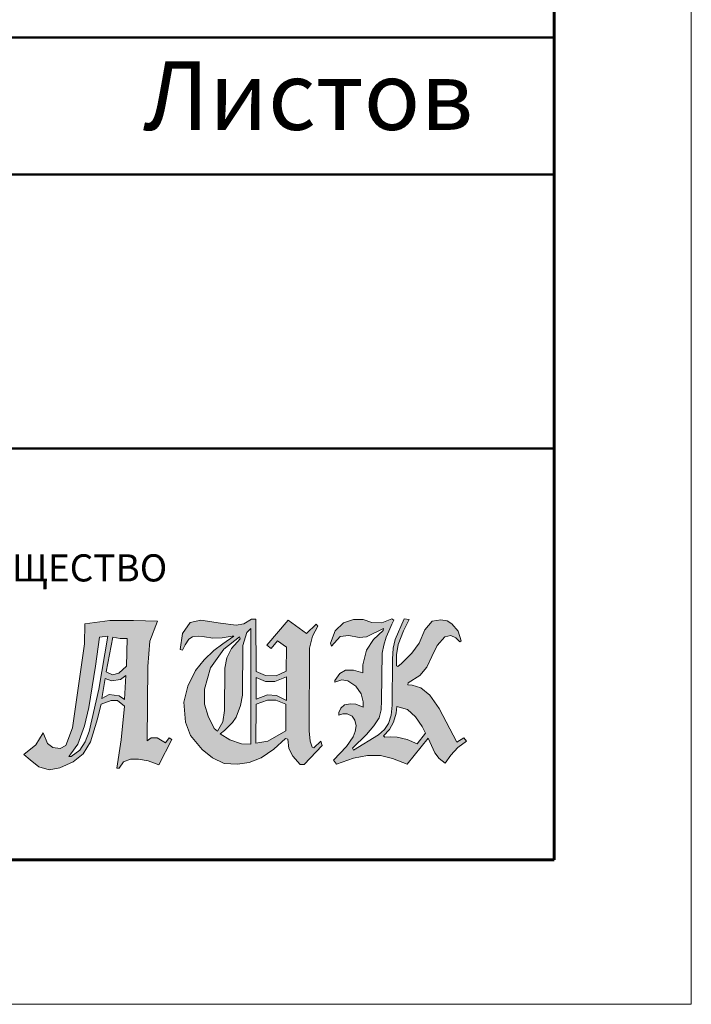
# Model space of a CAD drawing. Extents: x -289393 to 2287538, y -600196 to 395673.
# Drawn here: x 1035148 to 1037599, y -124618 to -121027 of the extents above; entities that cross this region are included whole.
import ezdxf
from ezdxf.enums import TextEntityAlignment as Align

# ---------------------------------------------------------------- set-up
doc = ezdxf.new("R2010")
doc.units = 0
for name, color, linetype, lineweight in [('Раздел ЭО', 164, 'Continuous', 40), ('Рамка', 74, 'Continuous', 50), ('формат', 250, 'Continuous', 50)]:
    doc.layers.add(name, color=color, linetype=linetype, lineweight=lineweight)
doc.styles.get("Standard").update_dxf_attribs({"font": 'ARIALN.TTF', "height": 250})

# ---------------------------------------------------------------- blocks, each defined once
blk = doc.blocks.new('баз')
at = {"layer": 'Рамка', "lineweight": 9}
h = blk.add_hatch(color=7, dxfattribs=at)
h.paths.add_polyline_path([(3859281.4, 280997.1), (3859287.7, 280924.3), (3859305.6, 280875.5), (3859347.9, 280824.8), (3859386.3, 280794.7), (3859428.7, 280774.2), (3859477.1, 280771.2), (3859519.5, 280777.7), (3859563.6, 280794.3), (3859610.5, 280825.4), (3859652.4, 280865.1), (3859661.1, 280862), (3859665, 280828.8), (3859679.4, 280800.9), (3859706.1, 280769.5), (3859720.5, 280769.5), (3859786.6, 280839.7), (3859781, 280855.1), (3859756.3, 280831.2), (3859750, 280832.7), (3859742.4, 280855.7), (3859738.8, 280892.5), (3859740.7, 281194.9), (3859751.6, 281238.1), (3859770.6, 281274.5), (3859764, 281281.3), (3859729.2, 281247.5), (3859662.2, 281296.2), (3859584.6, 281205.6), (3859600.5, 281193.7), (3859623.4, 281221), (3859655.7, 281197.7), (3859654.7, 281110.8), (3859617.9, 281093.9), (3859579.2, 281094.9), (3859544.9, 281108.8), (3859544.3, 281300.1), (3859528.9, 281300.1), (3859500.1, 281283.2), (3859472.3, 281277.9), (3859415.9, 281285.9), (3859343.4, 281296), (3859304.1, 281288), (3859276.9, 281247.7), (3859267.8, 281189.3), (3859276.2, 281186.8), (3859285.8, 281207), (3859300.1, 281226.8), (3859313, 281235.7), (3859333.3, 281238.3), (3859356.7, 281235.9), (3859386.9, 281231.2), (3859421.5, 281231.6), (3859458.4, 281238.3), (3859463.5, 281238.3), (3859424.2, 281210), (3859391.4, 281186.4), (3859356.1, 281151.5), (3859323.8, 281113.1), (3859295.8, 281055.6)])
h.paths.add_polyline_path([(3859357.3, 281045.1), (3859378.9, 281122.3), (3859427.1, 281190.2), (3859484.5, 281235.2), (3859486.6, 281228.9), (3859456, 281193.7), (3859438, 281158.8), (3859431.4, 281121.6), (3859430.4, 280966.4), (3859424.4, 280925.9), (3859404.8, 280892.1), (3859392.5, 280901.9), (3859370.3, 280946.4), (3859357.3, 280990.2)], flags=16)
h.paths.add_polyline_path([(3859414.1, 280881.6), (3859430.2, 280893.9), (3859458.6, 280922.9), (3859472.8, 280942.1), (3859488.8, 280985.3), (3859495, 281023.5), (3859496.8, 281203.7), (3859511.7, 281251.9), (3859526.5, 281266.1), (3859525.9, 280844.5), (3859491.9, 280845.8), (3859449.9, 280859.4)], flags=16)
h.paths.add_polyline_path([(3859545.2, 280990.3), (3859586.3, 281004.3), (3859617.2, 281004.3), (3859653.5, 280989.8), (3859653.5, 280892.2), (3859587.7, 280855.4), (3859544.2, 280848.2)], flags=16)
h.paths.add_polyline_path([(3859545.2, 281007.7), (3859545.6, 281087.9), (3859579.5, 281072.9), (3859613.3, 281072.9), (3859655.9, 281089.8), (3859656.4, 281003.3), (3859620.1, 281021.7), (3859586.7, 281023.6)], flags=16)
h = blk.add_hatch(color=7, dxfattribs=at)
h.paths.add_polyline_path([(3860140.6, 281212.2), (3860113.1, 281175.7), (3860075.7, 281139), (3860063, 281127.8), (3860058, 281129.4), (3860058, 281169.5), (3860063.6, 281208.1), (3860082.6, 281257.1), (3860103.2, 281299.1), (3860085.7, 281301.6), (3860053, 281225.9), (3860045.8, 281194.5), (3860042.6, 281154.4), (3860041.9, 280986), (3860037.6, 280949.4), (3860028.1, 280919.6), (3860013.6, 280897.7), (3859992.1, 280877.7), (3859900.2, 280822.8), (3859897.2, 280829.8), (3859948.2, 280879.5), (3859975.4, 280911.1), (3859994.1, 280939.8), (3860001.6, 280969.1), (3860003.2, 281003.1), (3860004.9, 281176.6), (3860010.9, 281205.8), (3860019.5, 281234), (3860029, 281256.9), (3860040.8, 281281.4), (3860048.3, 281296.1), (3860040.8, 281301.4), (3860004.3, 281286.6), (3859967.2, 281288.3), (3859935.9, 281298.6), (3859900.6, 281298.6), (3859864.7, 281287.2), (3859833.9, 281257.5), (3859817.3, 281212), (3859820.8, 281201.7), (3859851.5, 281236.5), (3859884, 281240.5), (3859921.6, 281233), (3859948.4, 281235.3), (3860010.6, 281265.5), (3860009.4, 281258.2), (3859973.3, 281225.9), (3859948.6, 281187.1), (3859934.5, 281133.7), (3859934.5, 281104.9), (3859900.2, 281114.5), (3859871.9, 281113.5), (3859850.7, 281102), (3859832.8, 281076.9), (3859832.8, 281070.1), (3859858.1, 281078.3), (3859880.5, 281075.1), (3859909.6, 281055.7), (3859929, 281027.9), (3859936, 280998), (3859936.5, 280979.4), (3859908.6, 280989.5), (3859889.9, 280991.8), (3859868, 280987.3), (3859854.8, 280975.2), (3859847.6, 280959.3), (3859847.6, 280949.9), (3859861.2, 280955.1), (3859877.1, 280954.9), (3859896.4, 280946.1), (3859905.9, 280932), (3859910.1, 280911.3), (3859907, 280890.4), (3859899.1, 280871.5), (3859875.3, 280836.2), (3859828, 280786), (3859839.2, 280771.1), (3859900.2, 280793.3), (3859952.3, 280803), (3859999.7, 280802.3), (3860043.1, 280791.5), (3860095.9, 280771.4), (3860172.9, 280866.3), (3860197.3, 280813.1), (3860213.2, 280792.4), (3860234.7, 280774.8), (3860255.6, 280803.8), (3860281.2, 280832.2), (3860313.3, 280855.3), (3860302.7, 280867.8), (3860278.1, 280851.1), (3860212.8, 280974), (3860179.1, 281023.3), (3860146.1, 281050.1), (3860115, 281059.7), (3860099.4, 281061), (3860100, 281068.4), (3860142.4, 281094.5), (3860167.7, 281125.6), (3860186.7, 281163.9), (3860206.3, 281204.3), (3860233.4, 281235.2), (3860256.1, 281240.5), (3860273.6, 281232.4), (3860289.1, 281216.9), (3860293.5, 281221.2), (3860282, 281256.7), (3860259.5, 281283.2), (3860242.1, 281293.7), (3860219.4, 281297.2), (3860187.3, 281292.5), (3860161.5, 281261.4)])
h.paths.add_polyline_path([(3860098, 280970.4), (3860126.7, 280943.3), (3860150.7, 280908.6), (3860163.3, 280884.9), (3860133.5, 280844.8), (3860096.9, 280860.8), (3860059.8, 280869.6), (3860034.6, 280871.2), (3860014.7, 280869.6), (3860010.5, 280874.6), (3860031.6, 280897.9), (3860046.4, 280924.6), (3860056, 280957.8), (3860058.7, 280981.1)], flags=16)
h = blk.add_hatch(color=7, dxfattribs=at)
h.paths.add_polyline_path([(3859149.9, 281127.8), (3859158, 281219.9), (3859185.1, 281292.5), (3859097.3, 281294.9), (3859010.9, 281294.9), (3858920.3, 281282.9), (3858918.8, 281209.8), (3858875.4, 280903.4), (3858850.8, 280839), (3858830.2, 280828.2), (3858803.3, 280832.2), (3858784.1, 280847.2), (3858767.7, 280885.5), (3858741.7, 280841.8), (3858697.9, 280806.9), (3858720.2, 280786.9), (3858752.7, 280760.9), (3858789.6, 280750.3), (3858829.6, 280757.6), (3858877.2, 280779.8), (3858914.7, 280809.3), (3858941.1, 280852.1), (3858966, 280936.6), (3858975.9, 280976.6), (3858980, 280990), (3859016.6, 281003.8), (3859039, 281003.1), (3859065.2, 280982.6), (3859053.2, 280860.1), (3859036.8, 280756.8), (3859046, 280756.8), (3859061.7, 280779.6), (3859086.6, 280789.7), (3859115.6, 280789.7), (3859150.9, 280783.5), (3859189.8, 280768.7), (3859237.8, 280861.3), (3859227.7, 280867.8), (3859214.1, 280848.5), (3859184.4, 280867.2), (3859162.5, 280867.2), (3859147.1, 280856.7)])
h.paths.add_polyline_path([(3859070.2, 281095.2), (3859065.1, 281007.5), (3859045.8, 281021), (3859008.6, 281025), (3858982.2, 281010.4), (3858994.8, 281083.5), (3859017.5, 281075.2), (3859051, 281080.6)], flags=16)
h.paths.add_polyline_path([(3859072.2, 281128.5), (3859044.7, 281103.3), (3859020.9, 281097.6), (3858998.5, 281107.6), (3859022.4, 281235), (3859049.1, 281229.1), (3859074.7, 281229.8)], flags=16)
h.paths.add_polyline_path([(3858971.5, 281044.8), (3858936.2, 280890.9), (3858921.5, 280852.1), (3858902.3, 280821.8), (3858870.5, 280798.9), (3858862.2, 280798.9), (3858869.4, 280809), (3858894.6, 280844), (3858919.3, 280910.6), (3858935.2, 280978.1), (3858958.9, 281129.1), (3858973.5, 281234.3), (3859003.6, 281237.5)], flags=16)
at = {"layer": 'Рамка', "color": 7, "lineweight": 9}
for p, q in [((3859500.1, 281283.2), (3859528.9, 281300.1)), ((3859528.9, 281300.1), (3859544.3, 281300.1)), ((3859544.3, 281300.1), (3859544.9, 281108.8)), ((3860040.8, 281301.4), (3860004.3, 281286.6)), ((3860048.3, 281296.1), (3860040.8, 281301.4)), ((3860085.7, 281301.6), (3860053, 281225.9)), ((3860103.2, 281299.1), (3860085.7, 281301.6)), ((3858918.8, 281209.8), (3858920.3, 281282.9)), ((3858920.3, 281282.9), (3859010.9, 281294.9)), ((3859010.9, 281294.9), (3859097.3, 281294.9)), ((3859097.3, 281294.9), (3859185.1, 281292.5)), ((3859185.1, 281292.5), (3859158, 281219.9)), ((3859276.9, 281247.7), (3859304.1, 281288)), ((3859304.1, 281288), (3859343.4, 281296)), ((3859343.4, 281296), (3859415.9, 281285.9)), ((3859415.9, 281285.9), (3859472.3, 281277.9)), ((3859472.3, 281277.9), (3859500.1, 281283.2)), ((3859526.5, 281266.1), (3859511.7, 281251.9)), ((3859525.9, 280844.5), (3859526.5, 281266.1)), ((3859584.6, 281205.6), (3859662.2, 281296.2)), ((3859662.2, 281296.2), (3859729.2, 281247.5)), ((3859729.2, 281247.5), (3859764, 281281.3)), ((3859770.6, 281274.5), (3859751.6, 281238.1)), ((3859764, 281281.3), (3859770.6, 281274.5)), ((3859864.7, 281287.2), (3859833.9, 281257.5)), ((3859900.6, 281298.6), (3859864.7, 281287.2)), ((3859935.9, 281298.6), (3859900.6, 281298.6)), ((3859967.2, 281288.3), (3859935.9, 281298.6)), ((3859948.4, 281235.3), (3860010.6, 281265.5)), ((3860004.3, 281286.6), (3859967.2, 281288.3)), ((3860010.6, 281265.5), (3860009.4, 281258.2)), ((3860010.6, 281265.5), (3860010.6, 281265.5)), ((3860029, 281256.9), (3860040.8, 281281.4)), ((3860040.8, 281281.4), (3860048.3, 281296.1)), ((3860082.6, 281257.1), (3860103.2, 281299.1)), ((3860187.3, 281292.5), (3860161.5, 281261.4)), ((3860219.4, 281297.2), (3860187.3, 281292.5)), ((3860242.1, 281293.7), (3860219.4, 281297.2)), ((3860259.5, 281283.2), (3860242.1, 281293.7)), ((3860282, 281256.7), (3860259.5, 281283.2)), ((3858958.9, 281129.1), (3858973.5, 281234.3)), ((3859003.6, 281237.5), (3858971.5, 281044.8)), ((3858973.5, 281234.3), (3859003.6, 281237.5)), ((3858998.5, 281107.6), (3859022.4, 281235)), ((3859022.4, 281235), (3859049.1, 281229.1)), ((3859049.1, 281229.1), (3859074.7, 281229.8)), ((3859074.7, 281229.8), (3859072.2, 281128.5)), ((3859267.8, 281189.3), (3859276.9, 281247.7)), ((3859313, 281235.7), (3859300.1, 281226.8)), ((3859333.3, 281238.3), (3859313, 281235.7)), ((3859356.7, 281235.9), (3859333.3, 281238.3)), ((3859386.9, 281231.2), (3859356.7, 281235.9)), ((3859421.5, 281231.6), (3859386.9, 281231.2)), ((3859458.4, 281238.3), (3859421.5, 281231.6)), ((3859424.2, 281210), (3859463.5, 281238.3)), ((3859484.5, 281235.2), (3859427.1, 281190.2)), ((3859456, 281193.7), (3859486.6, 281228.9)), ((3859463.5, 281238.3), (3859458.4, 281238.3)), ((3859486.6, 281228.9), (3859484.5, 281235.2)), ((3859511.7, 281251.9), (3859496.8, 281203.7)), ((3859751.6, 281238.1), (3859740.7, 281194.9)), ((3859833.9, 281257.5), (3859817.3, 281212)), ((3859820.8, 281201.7), (3859851.5, 281236.5)), ((3859851.5, 281236.5), (3859884, 281240.5)), ((3859884, 281240.5), (3859921.6, 281233)), ((3859921.6, 281233), (3859948.4, 281235.3)), ((3860009.4, 281258.2), (3859973.3, 281225.9)), ((3860010.9, 281205.8), (3860019.5, 281234)), ((3860019.5, 281234), (3860029, 281256.9)), ((3860063.6, 281208.1), (3860082.6, 281257.1)), ((3860161.5, 281261.4), (3860140.6, 281212.2)), ((3860206.3, 281204.3), (3860233.4, 281235.2)), ((3860233.4, 281235.2), (3860256.1, 281240.5)), ((3860256.1, 281240.5), (3860273.6, 281232.4)), ((3860273.6, 281232.4), (3860289.1, 281216.9)), ((3860293.5, 281221.2), (3860282, 281256.7)), ((3858875.4, 280903.4), (3858918.8, 281209.8)), ((3859158, 281219.9), (3859149.9, 281127.8)), ((3859285.8, 281207), (3859276.2, 281186.8)), ((3859300.1, 281226.8), (3859285.8, 281207)), ((3859391.4, 281186.4), (3859424.2, 281210)), ((3859438, 281158.8), (3859456, 281193.7)), ((3859496.8, 281203.7), (3859495, 281023.5)), ((3859600.5, 281193.7), (3859584.6, 281205.6)), ((3859623.4, 281221), (3859600.5, 281193.7)), ((3859655.7, 281197.7), (3859623.4, 281221)), ((3859654.7, 281110.8), (3859655.7, 281197.7)), ((3859740.7, 281194.9), (3859738.8, 280892.5)), ((3859817.3, 281212), (3859820.8, 281201.7)), ((3859973.3, 281225.9), (3859948.6, 281187.1)), ((3860004.9, 281176.6), (3860010.9, 281205.8)), ((3860045.8, 281194.5), (3860042.6, 281154.4)), ((3860053, 281225.9), (3860045.8, 281194.5)), ((3860058, 281169.5), (3860063.6, 281208.1)), ((3860140.6, 281212.2), (3860113.1, 281175.7)), ((3860186.7, 281163.9), (3860206.3, 281204.3)), ((3860289.1, 281216.9), (3860293.5, 281221.2)), ((3859276.2, 281186.8), (3859267.8, 281189.3)), ((3859356.1, 281151.5), (3859391.4, 281186.4)), ((3859427.1, 281190.2), (3859378.9, 281122.3)), ((3859431.4, 281121.6), (3859438, 281158.8)), ((3859948.6, 281187.1), (3859934.5, 281133.7)), ((3860003.2, 281003.1), (3860004.9, 281176.6)), ((3860058, 281129.4), (3860058, 281169.5)), ((3860113.1, 281175.7), (3860075.7, 281139)), ((3860167.7, 281125.6), (3860186.7, 281163.9)), ((3858935.2, 280978.1), (3858958.9, 281129.1)), ((3859072.2, 281128.5), (3859044.7, 281103.3)), ((3859149.9, 281127.8), (3859147.1, 280856.7)), ((3859323.8, 281113.1), (3859356.1, 281151.5)), ((3859378.9, 281122.3), (3859357.3, 281045.1)), ((3859430.4, 280966.4), (3859431.4, 281121.6)), ((3859934.5, 281133.7), (3859934.5, 281104.9)), ((3860042.6, 281154.4), (3860041.9, 280986)), ((3860063, 281127.8), (3860058, 281129.4)), ((3860075.7, 281139), (3860063, 281127.8)), ((3860142.4, 281094.5), (3860167.7, 281125.6)), ((3859020.9, 281097.6), (3858998.5, 281107.6)), ((3859044.7, 281103.3), (3859020.9, 281097.6)), ((3859051, 281080.6), (3859070.2, 281095.2)), ((3859070.2, 281095.2), (3859065.1, 281007.5)), ((3859295.8, 281055.6), (3859323.8, 281113.1)), ((3859544.9, 281108.8), (3859579.2, 281094.9)), ((3859545.6, 281087.9), (3859545.2, 281007.7)), ((3859579.5, 281072.9), (3859545.6, 281087.9)), ((3859579.2, 281094.9), (3859617.9, 281093.9)), ((3859655.9, 281089.8), (3859613.3, 281072.9)), ((3859617.9, 281093.9), (3859654.7, 281110.8)), ((3859656.4, 281003.3), (3859655.9, 281089.8)), ((3859850.7, 281102), (3859832.8, 281076.9)), ((3859871.9, 281113.5), (3859850.7, 281102)), ((3859900.2, 281114.5), (3859871.9, 281113.5)), ((3859934.5, 281104.9), (3859900.2, 281114.5)), ((3860100, 281068.4), (3860142.4, 281094.5)), ((3858982.2, 281010.4), (3858994.8, 281083.5)), ((3858994.8, 281083.5), (3859017.5, 281075.2)), ((3859017.5, 281075.2), (3859051, 281080.6)), ((3859281.4, 280997.1), (3859295.8, 281055.6)), ((3859613.3, 281072.9), (3859579.5, 281072.9)), ((3859832.8, 281070.1), (3859858.1, 281078.3)), ((3859832.8, 281076.9), (3859832.8, 281070.1)), ((3859858.1, 281078.3), (3859880.5, 281075.1)), ((3859880.5, 281075.1), (3859909.6, 281055.7)), ((3859909.6, 281055.7), (3859929, 281027.9)), ((3860099.4, 281061), (3860100, 281068.4)), ((3860115, 281059.7), (3860099.4, 281061)), ((3860146.1, 281050.1), (3860115, 281059.7)), ((3860179.1, 281023.3), (3860146.1, 281050.1)), ((3858971.5, 281044.8), (3858936.2, 280890.9)), ((3859008.6, 281025), (3858982.2, 281010.4)), ((3859045.8, 281021), (3859008.6, 281025)), ((3859065.1, 281007.5), (3859045.8, 281021)), ((3859357.3, 281045.1), (3859357.3, 280990.2)), ((3859495, 281023.5), (3859488.8, 280985.3)), ((3859545.2, 281007.7), (3859586.7, 281023.6)), ((3859586.7, 281023.6), (3859620.1, 281021.7)), ((3859620.1, 281021.7), (3859656.4, 281003.3)), ((3859929, 281027.9), (3859936, 280998)), ((3860212.8, 280974), (3860179.1, 281023.3)), ((3858919.3, 280910.6), (3858935.2, 280978.1)), ((3858980, 280990), (3858975.9, 280976.6)), ((3859016.6, 281003.8), (3858980, 280990)), ((3859039, 281003.1), (3859016.6, 281003.8)), ((3859065.2, 280982.6), (3859039, 281003.1)), ((3859053.2, 280860.1), (3859065.2, 280982.6)), ((3859287.7, 280924.3), (3859281.4, 280997.1)), ((3859357.3, 280990.2), (3859370.3, 280946.4)), ((3859488.8, 280985.3), (3859472.8, 280942.1)), ((3859545.2, 280990.3), (3859544.2, 280848.2)), ((3859586.3, 281004.3), (3859545.2, 280990.3)), ((3859617.2, 281004.3), (3859586.3, 281004.3)), ((3859653.5, 280989.8), (3859617.2, 281004.3)), ((3859653.5, 280892.2), (3859653.5, 280989.8)), ((3859868, 280987.3), (3859854.8, 280975.2)), ((3859889.9, 280991.8), (3859868, 280987.3)), ((3859908.6, 280989.5), (3859889.9, 280991.8)), ((3859936.5, 280979.4), (3859908.6, 280989.5)), ((3859936, 280998), (3859936.5, 280979.4)), ((3860001.6, 280969.1), (3860003.2, 281003.1)), ((3860041.9, 280986), (3860037.6, 280949.4)), ((3860056, 280957.8), (3860058.7, 280981.1)), ((3860058.7, 280981.1), (3860098, 280970.4)), ((3858975.9, 280976.6), (3858966, 280936.6)), ((3859370.3, 280946.4), (3859392.5, 280901.9)), ((3859424.4, 280925.9), (3859430.4, 280966.4)), ((3859472.8, 280942.1), (3859458.6, 280922.9)), ((3859854.8, 280975.2), (3859847.6, 280959.3)), ((3859847.6, 280959.3), (3859847.6, 280949.9)), ((3859847.6, 280949.9), (3859861.2, 280955.1)), ((3859861.2, 280955.1), (3859877.1, 280954.9)), ((3859877.1, 280954.9), (3859896.4, 280946.1)), ((3859896.4, 280946.1), (3859905.9, 280932)), ((3859994.1, 280939.8), (3860001.6, 280969.1)), ((3860037.6, 280949.4), (3860028.1, 280919.6)), ((3860046.4, 280924.6), (3860056, 280957.8)), ((3860098, 280970.4), (3860126.7, 280943.3)), ((3860126.7, 280943.3), (3860150.7, 280908.6)), ((3860278.1, 280851.1), (3860212.8, 280974)), ((3858894.6, 280844), (3858919.3, 280910.6)), ((3858966, 280936.6), (3858941.1, 280852.1)), ((3859305.6, 280875.5), (3859287.7, 280924.3)), ((3859404.8, 280892.1), (3859424.4, 280925.9)), ((3859458.6, 280922.9), (3859430.2, 280893.9)), ((3859905.9, 280932), (3859910.1, 280911.3)), ((3859910.1, 280911.3), (3859907, 280890.4)), ((3859948.2, 280879.5), (3859975.4, 280911.1)), ((3859975.4, 280911.1), (3859994.1, 280939.8)), ((3860028.1, 280919.6), (3860013.6, 280897.7)), ((3860031.6, 280897.9), (3860046.4, 280924.6)), ((3860150.7, 280908.6), (3860163.3, 280884.9)), ((3858741.7, 280841.8), (3858767.7, 280885.5)), ((3858767.7, 280885.5), (3858784.1, 280847.2)), ((3858850.8, 280839), (3858875.4, 280903.4)), ((3858936.2, 280890.9), (3858921.5, 280852.1)), ((3859347.9, 280824.8), (3859305.6, 280875.5)), ((3859392.5, 280901.9), (3859404.8, 280892.1)), ((3859430.2, 280893.9), (3859414.1, 280881.6)), ((3859414.1, 280881.6), (3859449.9, 280859.4)), ((3859587.7, 280855.4), (3859653.5, 280892.2)), ((3859738.8, 280892.5), (3859742.4, 280855.7)), ((3859899.1, 280871.5), (3859875.3, 280836.2)), ((3859897.2, 280829.8), (3859948.2, 280879.5)), ((3859907, 280890.4), (3859899.1, 280871.5)), ((3859992.1, 280877.7), (3859900.2, 280822.8)), ((3860013.6, 280897.7), (3859992.1, 280877.7)), ((3860010.5, 280874.6), (3860031.6, 280897.9)), ((3860014.7, 280869.6), (3860010.5, 280874.6)), ((3860034.6, 280871.2), (3860014.7, 280869.6)), ((3860059.8, 280869.6), (3860034.6, 280871.2)), ((3860096.9, 280860.8), (3860059.8, 280869.6)), ((3860163.3, 280884.9), (3860133.5, 280844.8)), ((3858697.9, 280806.9), (3858741.7, 280841.8)), ((3858784.1, 280847.2), (3858803.3, 280832.2)), ((3858830.2, 280828.2), (3858850.8, 280839)), ((3858869.4, 280809), (3858894.6, 280844)), ((3858921.5, 280852.1), (3858902.3, 280821.8)), ((3858941.1, 280852.1), (3858914.7, 280809.3)), ((3859036.8, 280756.8), (3859053.2, 280860.1)), ((3859147.1, 280856.7), (3859162.5, 280867.2)), ((3859162.5, 280867.2), (3859184.4, 280867.2)), ((3859184.4, 280867.2), (3859214.1, 280848.5)), ((3859237.8, 280861.3), (3859189.8, 280768.7)), ((3859214.1, 280848.5), (3859227.7, 280867.8)), ((3859227.7, 280867.8), (3859237.8, 280861.3)), ((3859449.9, 280859.4), (3859491.9, 280845.8)), ((3859491.9, 280845.8), (3859525.9, 280844.5)), ((3859544.2, 280848.2), (3859587.7, 280855.4)), ((3859652.4, 280865.1), (3859610.5, 280825.4)), ((3859661.1, 280862), (3859652.4, 280865.1)), ((3859665, 280828.8), (3859661.1, 280862)), ((3859786.6, 280839.7), (3859720.5, 280769.5)), ((3859742.4, 280855.7), (3859750, 280832.7)), ((3859756.3, 280831.2), (3859781, 280855.1)), ((3859781, 280855.1), (3859786.6, 280839.7)), ((3859875.3, 280836.2), (3859828, 280786)), ((3860095.9, 280771.4), (3860172.9, 280866.3)), ((3860133.5, 280844.8), (3860096.9, 280860.8)), ((3860172.9, 280866.3), (3860197.3, 280813.1)), ((3860302.7, 280867.8), (3860278.1, 280851.1)), ((3860281.2, 280832.2), (3860313.3, 280855.3)), ((3860313.3, 280855.3), (3860302.7, 280867.8)), ((3858720.2, 280786.9), (3858697.9, 280806.9)), ((3858803.3, 280832.2), (3858830.2, 280828.2)), ((3858862.2, 280798.9), (3858869.4, 280809)), ((3858870.5, 280798.9), (3858862.2, 280798.9)), ((3858902.3, 280821.8), (3858870.5, 280798.9)), ((3858914.7, 280809.3), (3858877.2, 280779.8)), ((3859386.3, 280794.7), (3859347.9, 280824.8)), ((3859610.5, 280825.4), (3859563.6, 280794.3)), ((3859679.4, 280800.9), (3859665, 280828.8)), ((3859706.1, 280769.5), (3859679.4, 280800.9)), ((3859750, 280832.7), (3859756.3, 280831.2)), ((3859900.2, 280822.8), (3859897.2, 280829.8)), ((3859900.2, 280822.8), (3859900.2, 280822.8)), ((3859900.2, 280793.3), (3859952.3, 280803)), ((3859952.3, 280803), (3859999.7, 280802.3)), ((3859999.7, 280802.3), (3860043.1, 280791.5)), ((3860197.3, 280813.1), (3860213.2, 280792.4)), ((3860234.7, 280774.8), (3860255.6, 280803.8)), ((3860255.6, 280803.8), (3860281.2, 280832.2)), ((3858752.7, 280760.9), (3858720.2, 280786.9)), ((3858877.2, 280779.8), (3858829.6, 280757.6)), ((3859061.7, 280779.6), (3859046, 280756.8)), ((3859086.6, 280789.7), (3859061.7, 280779.6)), ((3859115.6, 280789.7), (3859086.6, 280789.7)), ((3859150.9, 280783.5), (3859115.6, 280789.7)), ((3859189.8, 280768.7), (3859150.9, 280783.5)), ((3859428.7, 280774.2), (3859386.3, 280794.7)), ((3859477.1, 280771.2), (3859428.7, 280774.2)), ((3859519.5, 280777.7), (3859477.1, 280771.2)), ((3859563.6, 280794.3), (3859519.5, 280777.7)), ((3859720.5, 280769.5), (3859706.1, 280769.5)), ((3859828, 280786), (3859839.2, 280771.1)), ((3859839.2, 280771.1), (3859900.2, 280793.3)), ((3860043.1, 280791.5), (3860095.9, 280771.4)), ((3860213.2, 280792.4), (3860234.7, 280774.8)), ((3858789.6, 280750.3), (3858752.7, 280760.9)), ((3858829.6, 280757.6), (3858789.6, 280750.3)), ((3859046, 280756.8), (3859036.8, 280756.8))]:
    blk.add_line(p, q, dxfattribs=at)
at = {"layer": 'Рамка', "color": 7, "lineweight": 9, "insert": (3856678.2, 281536.6), "char_height": 99, "width": 3722.059, "attachment_point": 1}
blk.add_mtext('{\\fArial|b1|i0|c204|p34;\\T1.45;\\C7;ЗАКРЫТОЕ АКЦИОНЕРНОЕ ОБЩЕСТВО}', dxfattribs=at)

msp = doc.modelspace()

# ---------------------------------------------------------------- linework, layer by layer
at = {"layer": 'Раздел ЭО', "color": 0, "lineweight": 18, "ltscale": 100}
for p, q in [((1037598.7, -94918.2), (1037598.7, -124618.2)), ((1037598.7, -124618.2), (995598.7, -124618.2))]:
    msp.add_line(p, q, dxfattribs=at)
at = {"layer": 'Раздел ЭО', "color": 0, "linetype": 'Continuous', "lineweight": 60, "ltscale": 100}
for p in [(1037098.7, -95418.2), (997598.7, -124091.6)]:
    msp.add_line(p, (1037098.7, -124091.6), dxfattribs=at)
at = {"layer": 'формат', "color": 250}
for p, q in [((1025098.7, -121091.6), (1037098.7, -121091.6)), ((1032098.7, -121591.6), (1037098.7, -121591.6)), ((1025098.7, -122591.6), (1037098.7, -122591.6))]:
    msp.add_line(p, q, dxfattribs=at)

# ---------------------------------------------------------------- block references
at = {"layer": 'формат', "color": 7, "lineweight": 0}
msp.add_blockref('баз', (-2823534.7, -404513.6), dxfattribs=at)

# ---------------------------------------------------------------- texts
at = {"layer": 'формат', "color": 7, "lineweight": 20}
msp.add_text('Листов', height=250, dxfattribs=at).set_placement((1035598.6, -121304), align=Align.MIDDLE_LEFT)

doc.saveas('drawing.dxf')
